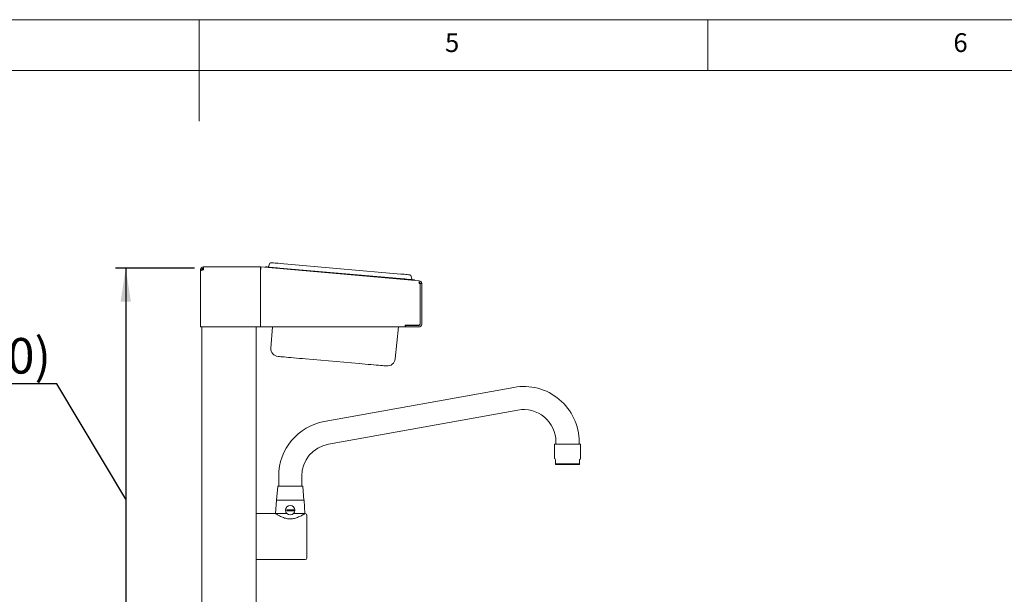
# Paper-space layout 'Blatt2' of a CAD drawing. Units: millimetres. Extents: x 5 to 415, y 5 to 292.
# Drawn here: x 192 to 289, y 235 to 292 of the extents above; entities that cross this region are included whole.
import ezdxf

# ---------------------------------------------------------------- set-up
doc = ezdxf.new("R2010")
doc.units = ezdxf.units.MM
doc.layers.add('BEMAßUNG', color=96, linetype='Continuous')
doc.styles.add('SLDTEXTSTYLE0', font='TXT', dxfattribs={"width": 0.75})
doc.dimstyles.new('SLDDIMSTYLE9', dxfattribs={"dimtxt": 3.5, "dimasz": 3.302, "dimexe": 0, "dimexo": 0.0625, "dimgap": 0.875, "dimtad": 1, "dimlfac": 11, "dimrnd": 1e-09, "dimzin": 12, "dimdsep": 46, "dimtxsty": 'SLDTEXTSTYLE0', "dimsah": 1, "dimcen": 0.09, "dimadec": 0, "dimazin": 3, "dimtfac": 1, "dimtofl": 0, "dimtmove": 0, "dimatfit": 3, "dimfxl": 0, "dimfrac": 2, "dimtolj": 1, "dimtzin": 12, "dimarcsym": 0})

# ---------------------------------------------------------------- blocks, each defined once
blk = doc.blocks.new('_D_42')
at = {"layer": 'BEMAßUNG'}
for p, q in [((209.536, 267.531), (201.769, 267.531)), ((202.769, 267.531), (202.769, 222.076)), ((195.977, 256.151), (163.738, 256.151)), ((202.769, 244.804), (195.977, 256.151)), ((209.536, 222.076), (201.769, 222.076))]:
    blk.add_line(p, q, dxfattribs=at)
for points in [[(202.769, 267.531), (202.261, 264.229), (203.277, 264.229)], [(202.769, 222.076), (203.277, 225.378), (202.261, 225.378)]]:
    blk.add_solid(points, dxfattribs=at)
at = {"layer": 'BEMAßUNG', "char_height": 3.5, "attachment_point": 1, "style": 'SLDTEXTSTYLE0'}
for s, insert in [('500', (163.738, 260.663)), ('(oder 400)', (172.809, 260.663))]:
    blk.add_mtext(s, dxfattribs=dict(at, insert=insert))

psp = doc.layouts.new('Blatt2')

# ---------------------------------------------------------------- linework, layer by layer
at = {"color": 7, "linetype": 'Continuous', "lineweight": 0}
for p, q in [((415, 292), (5, 292)), ((210, 292), (210, 282)), ((260, 287), (260, 292)), ((410, 287), (10, 287))]:
    psp.add_line(p, q, dxfattribs=at)
at = {"color": 7, "linetype": 'Continuous', "lineweight": 15}
for p, q in [((210.1268, 267.39446), (210.1268, 267.27628)), ((210.1268, 267.27628), (210.1268, 267.2581)), ((210.26317, 267.39446), (210.26317, 267.34884)), ((210.39953, 267.39446), (210.39953, 267.66719)), ((210.39953, 267.66719), (216.02443, 267.66719)), ((216.02443, 267.66719), (216.02443, 267.39446)), ((216.02443, 267.39446), (216.02443, 261.75799)), ((216.03632, 267.53031), (216.0482, 267.66615)), ((216.03632, 267.39342), (216.03632, 261.75799)), ((216.0482, 267.66615), (231.62405, 266.30344)), ((216.50447, 267.67186), (216.50051, 267.62658)), ((216.95369, 268.0288), (216.80307, 267.70578)), ((217.91002, 267.54889), (229.77016, 266.51126)), ((217.94964, 268.0017), (229.80978, 266.96408)), ((210.1268, 267.2581), (210.1268, 261.75799)), ((230.7953, 266.81781), (230.88754, 266.47355)), ((231.17571, 266.38829), (231.17174, 266.34301)), ((231.71846, 266.03071), (231.61217, 266.03071)), ((231.71846, 262.07617), (231.71846, 266.03071)), ((231.73665, 266.03175), (231.87301, 266.03175)), ((231.73665, 262.03072), (231.73665, 266.03175)), ((231.87301, 262.03072), (231.87301, 266.03175)), ((210.39953, 261.75799), (210.1268, 261.75799)), ((210.26317, 261.75799), (210.26317, 224.75457)), ((216.02443, 261.75799), (210.39953, 261.75799)), ((215.58135, 261.75799), (215.58135, 222.34901)), ((216.03632, 261.75799), (230.26392, 261.75799)), ((217.04063, 259.67212), (217.18649, 261.75799)), ((229.25855, 258.60319), (229.59013, 261.75799)), ((230.26392, 261.9398), (230.26392, 261.75799)), ((231.5821, 261.9398), (230.26392, 261.9398)), ((230.2821, 261.89435), (230.26392, 261.89556)), ((230.26392, 261.75859), (230.2821, 261.75799)), ((230.2821, 261.75799), (230.2821, 261.89435)), ((230.2821, 261.89435), (231.60028, 261.89435)), ((230.2821, 261.75799), (231.60028, 261.75799)), ((225.70975, 258.15153), (220.45709, 258.61107)), ((240.93071, 255.80773), (222.29434, 252.4441)), ((222.69802, 250.20751), (241.33438, 253.57115)), ((244.94499, 250.21264), (244.94499, 248.82465)), ((246.21771, 250.21264), (244.94499, 250.21264)), ((245.08135, 250.43992), (245.08135, 250.21264)), ((247.49044, 250.21264), (246.21771, 250.21264)), ((247.35408, 250.21264), (247.35408, 250.43992)), ((247.49044, 248.82465), (247.49044, 250.21264)), ((245.03589, 248.66719), (245.03589, 248.26513)), ((245.03589, 248.26513), (245.03589, 248.21264)), ((245.03589, 248.26513), (247.39953, 248.26513)), ((245.03589, 248.21264), (247.39953, 248.21264)), ((247.39953, 248.26513), (247.39953, 248.66719)), ((247.39953, 248.26513), (247.39953, 248.21264)), ((217.80862, 247.07628), (217.80862, 246.07628)), ((220.08135, 246.07628), (220.08135, 247.07628)), ((217.71411, 246.03475), (217.59953, 244.71265)), ((220.29044, 244.71265), (220.17586, 246.03475)), ((217.58927, 244.69571), (217.49953, 243.39446)), ((217.59953, 244.71265), (220.29044, 244.71265)), ((220.39044, 243.39446), (220.3007, 244.69571)), ((217.48135, 243.39446), (215.58135, 243.39446)), ((217.49953, 243.39446), (218.62038, 243.39446)), ((219.2696, 243.39446), (220.39044, 243.39446)), ((220.40862, 243.39423), (220.39953, 243.38862)), ((215.58135, 238.84901), (220.39953, 238.84901))]:
    psp.add_line(p, q, dxfattribs=at)
at = {"color": 7, "linetype": 'Continuous', "lineweight": 15, "flags": 128}
for points in [[(216.50447, 267.67186), (216.52178, 267.67034), (216.57327, 267.66585), (216.65767, 267.65846), (216.77291, 267.64838), (216.91615, 267.63585), (217.08386, 267.62118), (217.27192, 267.60471), (217.47568, 267.58689), (217.69014, 267.56813), (217.91002, 267.54889)], [(217.044, 268.08094), (217.06141, 268.07942), (217.11294, 268.07491), (217.19663, 268.06758), (217.30926, 268.05773), (217.44649, 268.04572), (217.60307, 268.03203), (217.77296, 268.01717), (217.94964, 268.0017)], [(229.77016, 266.51126), (229.99004, 266.49203), (230.2045, 266.47327), (230.40826, 266.45544), (230.59632, 266.43899), (230.76403, 266.42431), (230.90727, 266.41178), (231.02251, 266.4017), (231.10691, 266.39432), (231.1584, 266.38981), (231.17571, 266.38829)], [(229.80978, 266.96408), (229.98646, 266.94862), (230.15635, 266.93376), (230.31292, 266.92006), (230.45015, 266.90806), (230.56278, 266.8982), (230.64647, 266.89088), (230.69801, 266.88637), (230.71541, 266.88485)], [(220.45709, 258.61107), (220.15333, 258.63765), (219.8534, 258.66389), (219.56105, 258.68946), (219.27998, 258.71405), (219.01371, 258.73735), (218.76559, 258.75906), (218.53874, 258.7789), (218.33601, 258.79664), (218.15996, 258.81204), (218.0128, 258.82492), (217.89637, 258.8351), (217.81215, 258.84247), (217.76119, 258.84693), (217.74413, 258.84842)], [(228.42271, 257.91417), (228.40565, 257.91567), (228.35469, 257.92012), (228.27047, 257.92749), (228.15404, 257.93768), (228.00688, 257.95055), (227.83083, 257.96595), (227.6281, 257.98369), (227.40125, 258.00353), (227.15313, 258.02524), (226.88686, 258.04854), (226.60578, 258.07313), (226.31344, 258.09871), (226.01351, 258.12494), (225.70975, 258.15153)], [(244.94499, 248.82465), (244.9552, 248.80696), (244.98566, 248.7542), (245.03589, 248.66719)], [(247.39953, 248.66719), (247.44976, 248.7542), (247.48023, 248.80696), (247.49044, 248.82465)]]:
    psp.add_lwpolyline(points, dxfattribs=at)
at = {"color": 7, "linetype": 'Continuous', "lineweight": 15}
psp.add_circle((218.94499, 243.71264), 0.45455, dxfattribs=at)
for centre, radius, start, end in [((210.39953, 267.39446), 0.27273, 90, 180), ((210.39953, 267.39446), 0.13636, 90, 180), ((216.02443, 267.39446), 0.27273, 85, 90), ((216.02443, 267.39446), 0.13636, 85, 90), ((216.72067, 267.7442), 0.09091, 265, 335), ((217.03608, 267.99038), 0.09091, 85, 155), ((230.70748, 266.79428), 0.09091, 15, 85), ((230.97535, 266.49708), 0.09091, 195, 265), ((231.60028, 266.03175), 0.27273, 0, 85), ((231.60028, 266.03175), 0.13636, 0, 85), ((231.5821, 262.07617), 0.13636, 270, 0), ((231.60028, 262.03071), 0.27273, 270, 360), ((231.60028, 262.03071), 0.13636, 270, 360), ((217.81148, 259.61821), 0.77273, 176, 265), ((228.49006, 258.68396), 0.77273, 265, 354), ((241.89953, 250.43992), 5.45455, 0, 100.2310434), ((241.89953, 250.43992), 3.18182, 0, 100.2310434), ((223.26317, 247.07628), 5.45455, 100.2310434, 180), ((223.26317, 247.07628), 3.18182, 100.2310434, 180), ((217.7594, 246.03083), 0.04545, 90, 175.0467425), ((220.13057, 246.03083), 0.04545, 4.9532575, 90), ((217.60741, 244.69446), 0.01818, 90, 176.0548138), ((220.28256, 244.69446), 0.01818, 3.9451862, 90), ((218.94499, 243.71264), 0.35016, 171.0384667, 188.9615333), ((218.94499, 243.71264), 0.35016, 351.0384667, 8.9615333), ((220.39953, 243.21264), 0.18182, 0, 87.1652578), ((220.39953, 239.03083), 0.18182, 270, 0)]:
    psp.add_arc(centre, radius, start, end, dxfattribs=at)
for points, knots in [([(210.1268, 267.2581), (210.13013, 267.26835), (210.13678, 267.28884), (210.18845, 267.31959), (210.26382, 267.35032), (210.33947, 267.37535), (210.38552, 267.39), (210.39953, 267.39446)], [0, 0, 0, 0, 0.22534277, 0.45072738, 0.67610453, 0.90148671, 1, 1, 1, 1]), ([(210.28252, 267.35539), (210.28297, 267.35776), (210.28997, 267.395), (210.33042, 267.4476), (210.38015, 267.47717), (210.39953, 267.48869)], [0, 0, 0, 0, 0.03973859, 0.62582841, 1, 1, 1, 1]), ([(216.03632, 267.39342), (216.03844, 267.42911), (216.04269, 267.50049), (216.04758, 267.59055), (216.0501, 267.65364), (216.04884, 267.66198), (216.0482, 267.66615)], [0, 0, 0, 0, 0.25000194, 0.4999987, 0.75000295, 1, 1, 1, 1]), ([(231.62405, 266.30344), (231.62469, 266.29927), (231.62595, 266.29093), (231.62343, 266.22784), (231.61854, 266.13777), (231.61429, 266.0664), (231.61217, 266.03071)], [0, 0, 0, 0, 0.24999529, 0.4999836, 0.74999973, 1, 1, 1, 1]), ([(220.12957, 246.07628), (220.12276, 246.07628), (220.10873, 246.07628), (220.03375, 246.07628), (219.91574, 246.07628), (219.75387, 246.07628), (219.55815, 246.07628), (219.34132, 246.07628), (219.11794, 246.07628), (218.89603, 246.07628), (218.67578, 246.07628), (218.45762, 246.07628), (218.24982, 246.07628), (218.06678, 246.07628), (217.92037, 246.07628), (217.82025, 246.07628), (217.76601, 246.07628), (217.76378, 246.07628), (217.76285, 246.07628)], [0, 0, 0, 0, 0.0590291, 0.12159398, 0.18675995, 0.25330879, 0.31985748, 0.38502352, 0.44758842, 0.5066174, 0.56564674, 0.62821158, 0.6933776, 0.75992642, 0.82647538, 0.89164132, 0.95420623, 1, 1, 1, 1]), ([(217.60741, 244.71265), (217.61175, 244.71265), (217.62069, 244.71265), (217.69511, 244.71265), (217.81851, 244.71265), (217.99249, 244.71265), (218.20634, 244.71265), (218.44607, 244.71265), (218.69536, 244.71265), (218.8634, 244.71265), (218.94499, 244.71265)], [0, 0, 0, 0, 0.116515996, 0.240011193, 0.368640651, 0.500000071, 0.631359022, 0.759988409, 0.8834835, 1, 1, 1, 1]), ([(218.94499, 244.71265), (219.02657, 244.71265), (219.19462, 244.71265), (219.4439, 244.71265), (219.68363, 244.71265), (219.89749, 244.71265), (220.07146, 244.71265), (220.19486, 244.71265), (220.26928, 244.71265), (220.27822, 244.71265), (220.28256, 244.71265)], [0, 0, 0, 0, 0.1165159, 0.240011036, 0.368640471, 0.499999973, 0.631359034, 0.759988539, 0.883483961, 1, 1, 1, 1]), ([(220.39953, 243.38862), (220.38768, 243.38103), (220.3636, 243.36559), (220.28454, 243.31618), (220.17755, 243.25227), (220.04048, 243.17544), (219.87169, 243.0897), (219.68042, 243.00656), (219.47457, 242.93576), (219.27284, 242.88726), (219.07039, 242.8614), (218.87721, 242.85814), (218.68444, 242.87653), (218.48341, 242.91697), (218.27734, 242.98072), (218.07675, 243.06269), (217.89728, 243.15002), (217.73986, 243.23615), (217.61031, 243.313), (217.50535, 243.37886), (217.48998, 243.38885), (217.48135, 243.39446)], [0, 0, 0, 0, 0.049824031, 0.101281088, 0.151054976, 0.202019411, 0.257165682, 0.313658199, 0.362709025, 0.413040353, 0.454629965, 0.497408034, 0.539009603, 0.581742067, 0.635166663, 0.690128149, 0.744515421, 0.800199454, 0.859495732, 0.921045704, 1, 1, 1, 1]), ([(218.5991, 243.76719), (218.65993, 243.76719), (218.7679, 243.76719), (218.92857, 243.76719), (219.08667, 243.76719), (219.20488, 243.76719), (219.27676, 243.76719), (219.29087, 243.76719)], [0, 0, 0, 0, 0.2815943, 0.49980025, 0.64957103, 0.93116461, 1, 1, 1, 1]), ([(219.29087, 243.6581), (219.23004, 243.6581), (219.12208, 243.6581), (218.9614, 243.6581), (218.8033, 243.6581), (218.6851, 243.6581), (218.61322, 243.6581), (218.5991, 243.6581)], [0, 0, 0, 0, 0.28159261, 0.49979854, 0.64956931, 0.93116462, 1, 1, 1, 1]), ([(220.58135, 239.03083), (220.58135, 239.03761), (220.58135, 239.05158), (220.58135, 239.16791), (220.58135, 239.36082), (220.58135, 239.63273), (220.58135, 239.91235), (220.58135, 240.15826), (220.58135, 240.40959), (220.58135, 240.73155), (220.58135, 241.12173), (220.58135, 241.51196), (220.58135, 241.90165), (220.58135, 242.27638), (220.58135, 242.61076), (220.58135, 242.8378), (220.58135, 242.98157), (220.58135, 243.09549), (220.58135, 243.19199), (220.58135, 243.20589), (220.58135, 243.21265)], [0, 0, 0, 0, 0.05824839, 0.11998585, 0.18428977, 0.24995854, 0.31562765, 0.34781688, 0.38001422, 0.44175109, 0.50000016, 0.55824842, 0.61998608, 0.68429006, 0.74995854, 0.8156273, 0.84781701, 0.88001415, 0.94175161, 1, 1, 1, 1])]:
    psp.add_open_spline(points, degree=3, knots=knots, dxfattribs=at)

# ---------------------------------------------------------------- texts
at = {"color": 7, "linetype": 'Continuous', "lineweight": 0, "char_height": 1.85208, "attachment_point": 1, "style": 'SLDTEXTSTYLE0'}
for s, insert in [('5', (234.16667, 290.66802)), ('5', (234.16667, 290.66802)), ('6', (284.16667, 290.66802)), ('6', (284.16667, 290.66802))]:
    psp.add_mtext(s, dxfattribs=dict(at, insert=insert))

# ---------------------------------------------------------------- dimensions: what is measured, and where the dimension line sits
at = {"layer": 'BEMAßUNG'}
dim = psp.add_linear_dim(base=(202.76881, 222.07628), p1=(210.5359, 267.53083), p2=(210.5359, 222.07628), angle=90, text='<> (oder 400)', dimstyle='SLDDIMSTYLE9', dxfattribs=at)
dim.commit()
dim.dimension.update_dxf_attribs({"geometry": '_D_42', "text_midpoint": (202.76881, 244.80355), "dimtype": 160})

doc.saveas('drawing.dxf')
